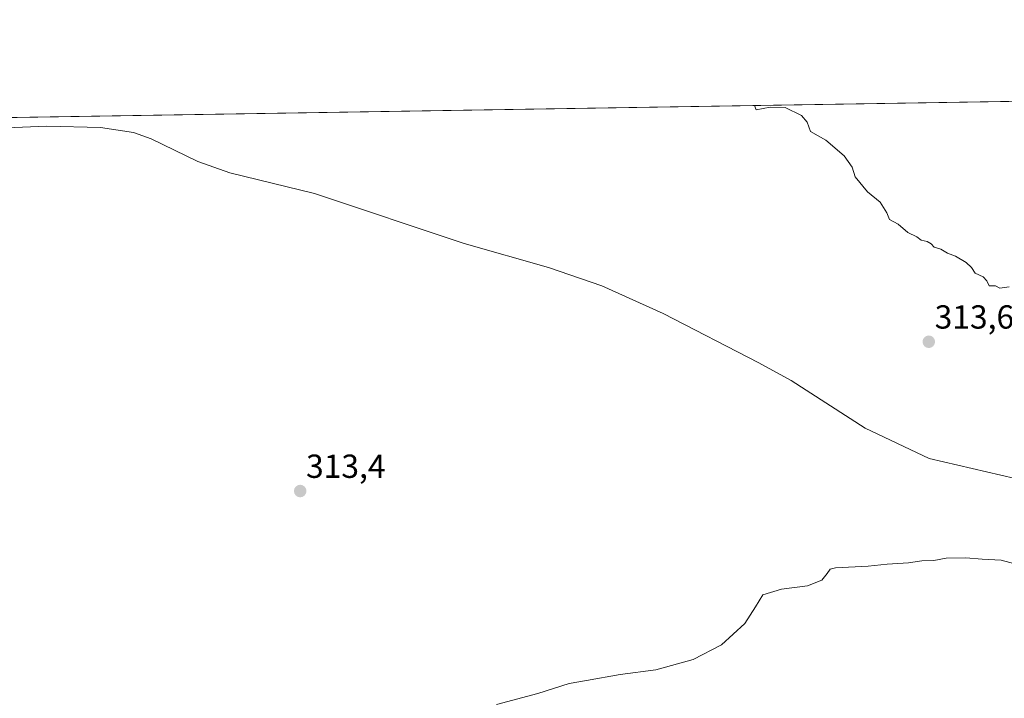
# Model space of a CAD drawing. Units: metres. Extents: x 611709 to 615184, y 4676117 to 4678485.
# Drawn here: x 613329 to 613625, y 4678282 to 4678485 of the extents above; entities that cross this region are included whole.
import ezdxf
from ezdxf.enums import TextEntityAlignment as Align

# ---------------------------------------------------------------- set-up
doc = ezdxf.new("R2010")
doc.units = ezdxf.units.M
doc.header["$MEASUREMENT"] = 0
for name, color, linetype, lineweight in [('Carátula', 7, 'Continuous', 5), ('Comarca CxS', 133, 'Continuous', 0), ('Comunidad Autónoma CxS', 142, 'Continuous', 0), ('Corriente natural lineal', 142, 'Continuous', 13), ('Cultivos herbáceos CxS', 92, 'Continuous', 0), ('Curva de nivel normal', 36, 'Continuous', 0), ('Espacio natural protegido CxS', 2, 'Continuous', 0), ('Municipio CxS', 142, 'Continuous', 0), ('Provincia CxS', 1, 'Continuous', 0), ('Punto de cota en terreno', 7, 'Continuous', 0), ('Rótulo de punto de cota en terreno', 19, 'Continuous', 0)]:
    doc.layers.add(name, color=color, linetype=linetype, lineweight=lineweight)
doc.styles.add('Arial', font='txt', dxfattribs={"height": 0.2})

# ---------------------------------------------------------------- blocks, each defined once
blk = doc.blocks.new('5PATER')
at = {"layer": 'Carátula', "linetype": 'Continuous', "lineweight": 5}
h = blk.add_hatch(color=250, dxfattribs=at)
edge = h.paths.add_edge_path()
edge.add_ellipse((0, 0.01), major_axis=(-1.33, -1.34), ratio=0.999422, start_angle=0, end_angle=360)

msp = doc.modelspace()

# ---------------------------------------------------------------- linework, layer by layer
at = {"layer": 'Comarca CxS', "color": 133, "linetype": 'Continuous', "lineweight": 0}
msp.add_polyline3d([(611770.81, 4678430.82, 332.45), (615146.03, 4678485.27, 335.48), (615183.91, 4676172.14, 375.9), (615183.91, 4676172.14, 375.9), (611745.48, 4676116.65, 364.47)], dxfattribs=at)
at = {"layer": 'Comunidad Autónoma CxS', "color": 142, "linetype": 'Continuous', "lineweight": 0}
msp.add_polyline3d([(615183.91, 4676172.14, 375.9), (611745.48, 4676116.65, 364.47), (611708.71, 4678429.82, 333.47), (615146.03, 4678485.27, 335.48), (615183.91, 4676172.14, 375.9)], close=True, dxfattribs=at)
at = {"layer": 'Corriente natural lineal', "color": 142, "linetype": 'Continuous', "lineweight": 13}
msp.add_polyline3d([(613745.94, 4678356.34, 313.81), (613730.04, 4678351.3, 313.89), (613705.82, 4678341.43, 313.95), (613695.33, 4678339.85, 313.56), (613685.16, 4678340.28, 313.43), (613678.1, 4678340.21, 313.52), (613648.55, 4678344.31, 313.58), (613628.32, 4678347.63, 313.58), (613602.44, 4678353.55, 312.97), (613583.27, 4678362.71, 313.01), (613561.07, 4678376.95, 312.87), (613551.31, 4678382.29, 312.86), (613522.58, 4678397.09, 313.07), (613504.25, 4678405.45, 313.03), (613488.17, 4678410.92, 313.24), (613462.87, 4678418.11, 312.6), (613417.98, 4678433.08, 312.53), (613392.49, 4678439.36, 312.54), (613382.91, 4678442.67, 312.63), (613368.91, 4678449.51, 312.66), (613363.58, 4678451.4, 312.48), (613353.71, 4678452.94, 312.47), (613337.59, 4678453.27, 312.63), (613305.78, 4678452.03, 312.61)], dxfattribs=at)
at = {"layer": 'Cultivos herbáceos CxS', "color": 92, "linetype": 'Continuous', "lineweight": 0}
for points in [[(613166.24, 4678453.33, 311.91), (614190.41, 4678469.85, 319.01)], [(613166.24, 4678453.33, 311.91), (613189.68, 4678453.71, 312.19), (613760.34, 4678462.92, 317.01), (614185.49, 4678469.78, 319.11), (614190.41, 4678469.85, 319.01)]]:
    msp.add_polyline3d(points, dxfattribs=at)
at = {"layer": 'Curva de nivel normal', "color": 36, "linetype": 'Continuous', "lineweight": 0}
for points in [[(613550, 4678459.52, 315), (613550.56, 4678458.24, 315), (613554.73, 4678458.97, 315), (613559.25, 4678458.93, 315), (613564.09, 4678456.48, 315), (613565.85, 4678454.48, 315), (613566.86, 4678451.7, 315), (613571.49, 4678449.15, 315), (613576.98, 4678444.44, 315), (613579.33, 4678441.04, 315), (613580.28, 4678438.07, 315), (613583.96, 4678433.6, 315), (613587.72, 4678430.47, 315), (613589.71, 4678427.35, 315), (613590.56, 4678425.28, 315), (613593.17, 4678423.89, 315), (613596.02, 4678421.41, 315), (613598.71, 4678420.1, 315), (613600.1, 4678419.1, 315), (613601.85, 4678418.72, 315), (613603.02, 4678418.04, 315), (613603.99, 4678416.98, 315), (613605.97, 4678416.41, 315), (613607.98, 4678415.22, 315), (613610.36, 4678414.26, 315), (613613.58, 4678412.4, 315), (613615.17, 4678410.92, 315), (613616.32, 4678409.18, 315), (613618.68, 4678408.11, 315), (613619.74, 4678406.92, 315), (613620.44, 4678405.45, 315), (613622.34, 4678405.37, 315), (613623.67, 4678404.73, 315), (613626.43, 4678405.06, 315)], [(613630.79, 4678321.27, 315), (613624.07, 4678323.1, 315), (613618.37, 4678323.33, 315), (613613.5, 4678323.81, 315), (613607.55, 4678323.71, 315), (613603.84, 4678323.02, 315), (613600.23, 4678322.91, 315), (613596.26, 4678322.32, 315), (613589.82, 4678321.88, 315), (613584.2, 4678321.26, 315), (613574.38, 4678320.78, 315), (613572.73, 4678320.34, 315), (613571.81, 4678319.11, 315), (613570.24, 4678317.11, 315), (613565.94, 4678315.35, 315), (613558.1, 4678314.4, 315), (613552.52, 4678312.68, 315), (613550.36, 4678309.02, 315), (613547.14, 4678304.07, 315), (613540.11, 4678297.68, 315), (613531.62, 4678293.22, 315), (613520.44, 4678290.2, 315), (613509.72, 4678288.79, 315), (613499.64, 4678286.98, 315), (613494.39, 4678286.01, 315), (613485.02, 4678283.07, 315), (613472.59, 4678279.8, 315)]]:
    msp.add_polyline3d(points, dxfattribs=at)
at = {"layer": 'Espacio natural protegido CxS', "color": 2, "linetype": 'Continuous', "lineweight": 0}
for points in [[(611852.4, 4678432.14, 329.07), (615146.03, 4678485.27, 335.48), (615183.89, 4676173.32, 375.9)], [(611852.4, 4678432.14, 329.07), (615146.03, 4678485.27, 335.48), (615146.03, 4678485.27, 335.48), (615183.89, 4676173.32, 375.9)]]:
    msp.add_polyline3d(points, dxfattribs=at)
at = {"layer": 'Municipio CxS', "color": 142, "linetype": 'Continuous', "lineweight": 0}
msp.add_polyline3d([(611852.4, 4678432.14, 329.07), (615146.03, 4678485.27, 335.48), (615146.03, 4678485.27, 335.48), (615183.89, 4676173.32, 375.9)], dxfattribs=at)
at = {"layer": 'Provincia CxS', "color": 1, "linetype": 'Continuous', "lineweight": 0}
msp.add_polyline3d([(615183.91, 4676172.14, 375.9), (611745.48, 4676116.65, 364.47), (611708.71, 4678429.82, 333.47), (615146.03, 4678485.27, 335.48), (615183.91, 4676172.14, 375.9)], close=True, dxfattribs=at)

# ---------------------------------------------------------------- block references
at = {"layer": 'Punto de cota en terreno', "linetype": 'Continuous', "lineweight": 0}
for p in [(613602.35, 4678388.61, 313.66), (613413.65, 4678343.81, 313.4)]:
    msp.add_blockref('5PATER', p, dxfattribs=at)

# ---------------------------------------------------------------- texts
at = {"layer": 'Rótulo de punto de cota en terreno', "color": 19, "linetype": 'Continuous', "lineweight": 0, "style": 'Arial'}
for s, p in [('313,66', (613604.11, 4678390.37)), ('313,4', (613415.41, 4678345.57))]:
    msp.add_text(s, height=7, dxfattribs=at).set_placement(p, align=Align.BOTTOM_LEFT)

doc.saveas('drawing.dxf')
